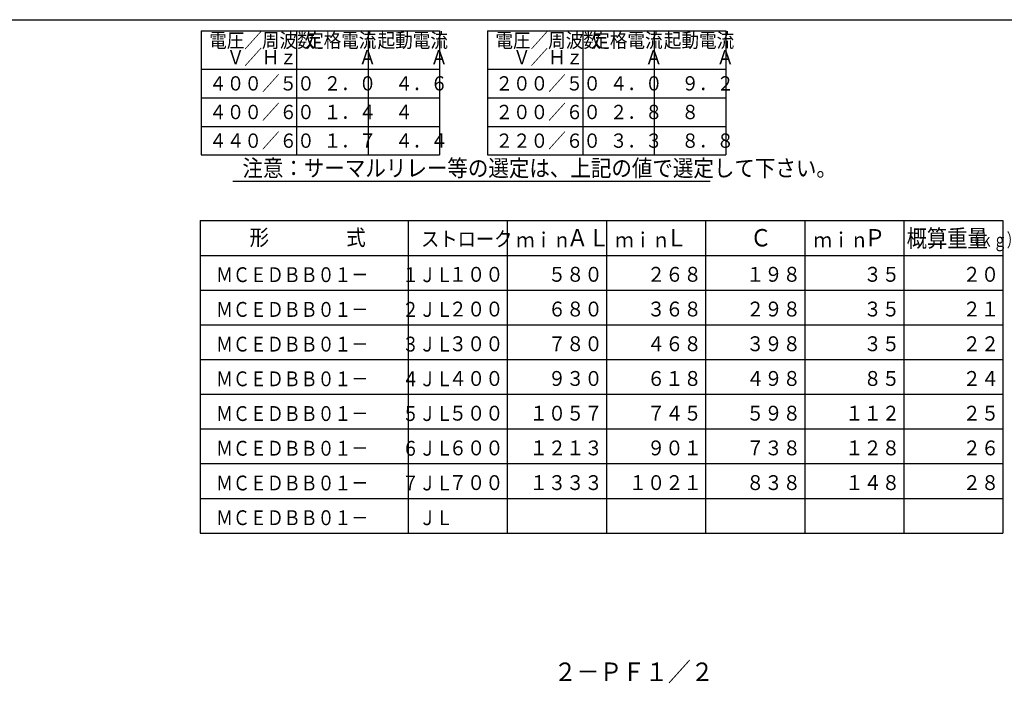
# Model space of a CAD drawing. Extents: x 30 to 2087, y 16 to 1394.
# Drawn here: x 723 to 1517, y 859 to 1394 of the extents above; entities that cross this region are included whole.
import ezdxf

# ---------------------------------------------------------------- set-up
doc = ezdxf.new("R2010")
doc.units = 0
doc.layers.get('0').update_dxf_attribs({"linetype": 'CONTINUOUS'})
doc.layers.add('2', color=7, linetype='CONTINUOUS')
doc.styles.add('KANJI17', font='txt.shx', dxfattribs={"width": 0.9, "height": 12.8, "bigfont": 'extfont.shx'})
doc.styles.add('KANJI18', font='txt.shx', dxfattribs={"width": 0.9, "height": 12, "bigfont": 'extfont.shx'})
doc.styles.add('KANJI19', font='txt.shx', dxfattribs={"width": 0.9, "height": 12, "bigfont": 'extfont.shx'})
doc.styles.add('KANJI20', font='txt.shx', dxfattribs={"width": 0.9, "height": 14, "bigfont": 'extfont.shx'})
doc.styles.add('KANJI21', font='txt.shx', dxfattribs={"width": 0.740741, "height": 10.8, "bigfont": 'extfont.shx'})
doc.styles.add('KANJI22', font='txt.shx', dxfattribs={"width": 0.857143, "height": 14, "bigfont": 'extfont.shx'})
doc.styles.add('KANJI24', font='txt.shx', dxfattribs={"width": 0.833333, "height": 12, "bigfont": 'extfont.shx'})
doc.styles.add('KANJI27', font='txt.shx', dxfattribs={"width": 0.9, "height": 11.55, "bigfont": 'extfont.shx'})
doc.styles.add('KANJI29', font='txt.shx', dxfattribs={"width": 0.9, "height": 15, "bigfont": 'extfont.shx'})
doc.styles.add('KANJI35', font='txt.shx', dxfattribs={"width": 0.9, "height": 13.475, "bigfont": 'extfont.shx'})

msp = doc.modelspace()

# ---------------------------------------------------------------- linework, layer by layer
at = {"color": 6, "linetype": 'CONTINUOUS'}
msp.add_line((87.25, 1394), (2022.25, 1394), dxfattribs=at)
at = {"color": 1, "linetype": 'CONTINUOUS'}
for p, q in [((869.12, 1385), (869.12, 1284.9)), ((869.12, 1385), (1061.62, 1385)), ((1061.62, 1385), (1061.62, 1284.9)), ((1100.12, 1385), (1100.12, 1284.9)), ((1100.12, 1385), (1292.62, 1385)), ((1292.62, 1385), (1292.62, 1284.9)), ((869.12, 1354.2), (1061.62, 1354.2)), ((1100.12, 1354.2), (1292.62, 1354.2)), ((869.12, 1284.9), (1061.62, 1284.9)), ((1100.12, 1284.9), (1292.62, 1284.9)), ((868.25, 1231.95), (1516.25, 1231.95)), ((868.25, 1231.95), (868.25, 979.95)), ((1036.25, 1231.95), (1036.25, 979.95)), ((1516.25, 1231.95), (1516.25, 979.95)), ((868.25, 1203.95), (1516.25, 1203.95)), ((868.25, 979.95), (1516.25, 979.95))]:
    msp.add_line(p, q, dxfattribs=at)
at = {"color": 2, "linetype": 'CONTINUOUS'}
for p, q in [((946.12, 1385), (946.12, 1284.9)), ((1003.88, 1385), (1003.88, 1284.9)), ((1177.12, 1385), (1177.12, 1284.9)), ((1234.88, 1385), (1234.88, 1284.9)), ((869.12, 1331.1), (1061.62, 1331.1)), ((1100.12, 1331.1), (1292.62, 1331.1)), ((869.12, 1308), (1061.62, 1308)), ((1100.12, 1308), (1292.62, 1308)), ((894.73, 1263.72), (1279.93, 1263.72)), ((1116.25, 1231.95), (1116.25, 979.95)), ((1196.25, 1231.95), (1196.25, 979.95)), ((1276.25, 1231.95), (1276.25, 979.95)), ((1356.25, 1231.95), (1356.25, 979.95)), ((1436.25, 1231.95), (1436.25, 979.95)), ((868.25, 1175.95), (1516.25, 1175.95)), ((868.25, 1147.95), (1516.25, 1147.95)), ((868.25, 1119.95), (1516.25, 1119.95)), ((868.25, 1091.95), (1516.25, 1091.95)), ((868.25, 1063.95), (1516.25, 1063.95)), ((868.25, 1035.95), (1516.25, 1035.95)), ((868.25, 1007.95), (1516.25, 1007.95))]:
    msp.add_line(p, q, dxfattribs=at)

# ---------------------------------------------------------------- texts
for s, height, style, width, p in [('電圧／周波数', 11.55, 'KANJI27', 0.9, (875.67, 1371.53, 1.16)), ('定格電流', 11.55, 'KANJI27', 0.9, (953.83, 1371.53, 1.16)), ('起動電流', 11.55, 'KANJI27', 0.9, (1011.58, 1371.53, 1.16)), ('電圧／周波数', 11.55, 'KANJI27', 0.9, (1106.67, 1371.53, 1.16)), ('定格電流', 11.55, 'KANJI27', 0.9, (1184.83, 1371.53, 1.16)), ('起動電流', 11.55, 'KANJI27', 0.9, (1242.58, 1371.53, 1.16)), ('\u3000Ｖ／Ｈｚ', 11.55, 'KANJI27', 0.9, (875.67, 1358.05, 1.16)), ('\u3000\u3000\u3000Ａ', 11.55, 'KANJI27', 0.9, (953.83, 1358.05, 1.16)), ('\u3000\u3000\u3000Ａ', 11.55, 'KANJI27', 0.9, (1011.58, 1358.05, 1.16)), ('\u3000Ｖ／Ｈｚ', 11.55, 'KANJI27', 0.9, (1106.67, 1358.05, 1.16)), ('\u3000\u3000\u3000Ａ', 11.55, 'KANJI27', 0.9, (1184.83, 1358.05, 1.16)), ('\u3000\u3000\u3000Ａ', 11.55, 'KANJI27', 0.9, (1242.58, 1358.05, 1.16)), ('４００／５０', 11.55, 'KANJI27', 0.9, (875.67, 1336.88, 1.16)), ('\u3000２．０', 11.55, 'KANJI27', 0.9, (953.83, 1336.88, 1.16)), ('\u3000４．６', 11.55, 'KANJI27', 0.9, (1011.58, 1336.88, 1.16)), ('２００／５０', 11.55, 'KANJI27', 0.9, (1106.67, 1336.88, 1.16)), ('\u3000４．０', 11.55, 'KANJI27', 0.9, (1184.83, 1336.88, 1.16)), ('\u3000９．２', 11.55, 'KANJI27', 0.9, (1242.58, 1336.88, 1.16)), ('４００／６０', 11.55, 'KANJI27', 0.9, (875.67, 1313.78, 1.16)), ('２００／６０', 11.55, 'KANJI27', 0.9, (1106.67, 1313.78, 1.16)), ('\u3000１．４', 11.55, 'KANJI27', 0.9, (953.83, 1313.78, 1.16)), ('\u3000４', 11.55, 'KANJI27', 0.9, (1011.58, 1313.78, 1.16)), ('\u3000２．８', 11.55, 'KANJI27', 0.9, (1184.83, 1313.78, 1.16)), ('\u3000８', 11.55, 'KANJI27', 0.9, (1242.58, 1313.78, 1.16)), ('４４０／６０', 11.55, 'KANJI27', 0.9, (875.67, 1290.67, 1.16)), ('２２０／６０', 11.55, 'KANJI27', 0.9, (1106.67, 1290.67, 1.16)), ('\u3000１．７', 11.55, 'KANJI27', 0.9, (953.83, 1290.67, 1.16)), ('\u3000４．４', 11.55, 'KANJI27', 0.9, (1011.58, 1290.67, 1.16)), ('\u3000３．３', 11.55, 'KANJI27', 0.9, (1184.83, 1290.67, 1.16)), ('\u3000８．８', 11.55, 'KANJI27', 0.9, (1242.58, 1290.67, 1.16)), ('注意：サーマルリレー等の選定は、上記の値で選定して下さい。', 13.475, 'KANJI35', 0.9, (902.43, 1267.58, 1.35)), ('形', 12.8, 'KANJI17', 0.9, (908.25, 1211.95, 1.28)), ('式', 12.8, 'KANJI17', 0.9, (986.25, 1211.95, 1.28)), ('ストローク', 12, 'KANJI18', 0.9, (1046.65, 1211.15, 1.2)), ('ＡＬ', 14, 'KANJI20', 0.9, (1164.25, 1211.15, 1.4)), ('Ｌ', 14, 'KANJI20', 0.9, (1244.25, 1211.15, 1.4)), ('Ｃ', 14, 'KANJI20', 0.9, (1312.25, 1211.15, 1.4)), ('Ｐ', 14, 'KANJI20', 0.9, (1404.25, 1211.15, 1.4)), ('概算重量', 14, 'KANJI22', 0.857143, (1438.55, 1210.65, 1.2)), ('ｍｉｎ\u3000', 12, 'KANJI19', 0.9, (1123.45, 1210.35)), ('ｍｉｎ\u3000', 12, 'KANJI19', 0.9, (1203.45, 1210.35)), ('ｍｉｎ\u3000', 12, 'KANJI19', 0.9, (1363.45, 1210.35)), ('（ｋｇ）', 10.8, 'KANJI21', 0.740741, (1486.55, 1210.85)), ('ＭＣＥＤＢＢ０１－\u3000\u3000１ＪＬ', 12, 'KANJI24', 0.833333, (881.25, 1182.35, 0.8)), ('\u3000１００', 12, 'KANJI18', 0.9, (1054.25, 1182.65, 1.2)), ('\u3000５８０', 12, 'KANJI18', 0.9, (1134.25, 1182.65, 1.2)), ('\u3000２６８', 12, 'KANJI18', 0.9, (1214.25, 1182.65, 1.2)), ('\u3000１９８', 12, 'KANJI18', 0.9, (1294.25, 1182.65, 1.2)), ('\u3000\u3000３５', 12, 'KANJI18', 0.9, (1374.25, 1182.65, 1.2)), ('\u3000\u3000２０', 12, 'KANJI18', 0.9, (1454.25, 1182.65, 1.2)), ('ＭＣＥＤＢＢ０１－\u3000\u3000２ＪＬ', 12, 'KANJI24', 0.833333, (881.25, 1154.35, 0.8)), ('\u3000２００', 12, 'KANJI18', 0.9, (1054.25, 1154.65, 1.2)), ('\u3000６８０', 12, 'KANJI18', 0.9, (1134.25, 1154.65, 1.2)), ('\u3000３６８', 12, 'KANJI18', 0.9, (1214.25, 1154.65, 1.2)), ('\u3000２９８', 12, 'KANJI18', 0.9, (1294.25, 1154.65, 1.2)), ('\u3000\u3000３５', 12, 'KANJI18', 0.9, (1374.25, 1154.65, 1.2)), ('\u3000\u3000２１', 12, 'KANJI18', 0.9, (1454.25, 1154.65, 1.2)), ('ＭＣＥＤＢＢ０１－\u3000\u3000３ＪＬ', 12, 'KANJI24', 0.833333, (881.25, 1126.35, 0.8)), ('\u3000３００', 12, 'KANJI18', 0.9, (1054.25, 1126.65, 1.2)), ('\u3000７８０', 12, 'KANJI18', 0.9, (1134.25, 1126.65, 1.2)), ('\u3000４６８', 12, 'KANJI18', 0.9, (1214.25, 1126.65, 1.2)), ('\u3000３９８', 12, 'KANJI18', 0.9, (1294.25, 1126.65, 1.2)), ('\u3000\u3000３５', 12, 'KANJI18', 0.9, (1374.25, 1126.65, 1.2)), ('\u3000\u3000２２', 12, 'KANJI18', 0.9, (1454.25, 1126.65, 1.2)), ('ＭＣＥＤＢＢ０１－\u3000\u3000４ＪＬ', 12, 'KANJI24', 0.833333, (881.25, 1098.35, 0.8)), ('\u3000４００', 12, 'KANJI18', 0.9, (1054.25, 1098.65, 1.2)), ('\u3000９３０', 12, 'KANJI18', 0.9, (1134.25, 1098.65, 1.2)), ('\u3000６１８', 12, 'KANJI18', 0.9, (1214.25, 1098.65, 1.2)), ('\u3000４９８', 12, 'KANJI18', 0.9, (1294.25, 1098.65, 1.2)), ('\u3000\u3000８５', 12, 'KANJI18', 0.9, (1374.25, 1098.65, 1.2)), ('\u3000\u3000２４', 12, 'KANJI18', 0.9, (1454.25, 1098.65, 1.2)), ('ＭＣＥＤＢＢ０１－\u3000\u3000５ＪＬ', 12, 'KANJI24', 0.833333, (881.25, 1070.35, 0.8)), ('\u3000５００', 12, 'KANJI18', 0.9, (1054.25, 1070.65, 1.2)), ('１０５７', 12, 'KANJI18', 0.9, (1134.25, 1070.65, 1.2)), ('\u3000７４５', 12, 'KANJI18', 0.9, (1214.25, 1070.65, 1.2)), ('\u3000５９８', 12, 'KANJI18', 0.9, (1294.25, 1070.65, 1.2)), ('\u3000１１２', 12, 'KANJI18', 0.9, (1374.25, 1070.65, 1.2)), ('\u3000\u3000２５', 12, 'KANJI18', 0.9, (1454.25, 1070.65, 1.2)), ('ＭＣＥＤＢＢ０１－\u3000\u3000６ＪＬ', 12, 'KANJI24', 0.833333, (881.25, 1042.35, 0.8)), ('\u3000６００', 12, 'KANJI18', 0.9, (1054.25, 1042.65, 1.2)), ('１２１３', 12, 'KANJI18', 0.9, (1134.25, 1042.65, 1.2)), ('\u3000９０１', 12, 'KANJI18', 0.9, (1214.25, 1042.65, 1.2)), ('\u3000７３８', 12, 'KANJI18', 0.9, (1294.25, 1042.65, 1.2)), ('\u3000１２８', 12, 'KANJI18', 0.9, (1374.25, 1042.65, 1.2)), ('\u3000\u3000２６', 12, 'KANJI18', 0.9, (1454.25, 1042.65, 1.2)), ('ＭＣＥＤＢＢ０１－\u3000\u3000７ＪＬ', 12, 'KANJI24', 0.833333, (881.25, 1014.35, 0.8)), ('\u3000７００', 12, 'KANJI18', 0.9, (1054.25, 1014.65, 1.2)), ('１３３３', 12, 'KANJI18', 0.9, (1134.25, 1014.65, 1.2)), ('１０２１', 12, 'KANJI18', 0.9, (1214.25, 1014.65, 1.2)), ('\u3000８３８', 12, 'KANJI18', 0.9, (1294.25, 1014.65, 1.2)), ('\u3000１４８', 12, 'KANJI18', 0.9, (1374.25, 1014.65, 1.2)), ('\u3000\u3000２８', 12, 'KANJI18', 0.9, (1454.25, 1014.65, 1.2)), ('ＭＣＥＤＢＢ０１－\u3000\u3000\u3000ＪＬ', 12, 'KANJI24', 0.833333, (881.25, 986.35, 0.8))]:
    msp.add_text(s, height=height, dxfattribs=dict(at, style=style, width=width)).set_placement(p)
at = {"layer": '2', "color": 2, "linetype": 'CONTINUOUS', "style": 'KANJI29', "width": 0.9}
msp.add_text('２－ＰＦ１／２', height=15, dxfattribs=at).set_placement((1153.82, 860.57))

doc.saveas('drawing.dxf')
